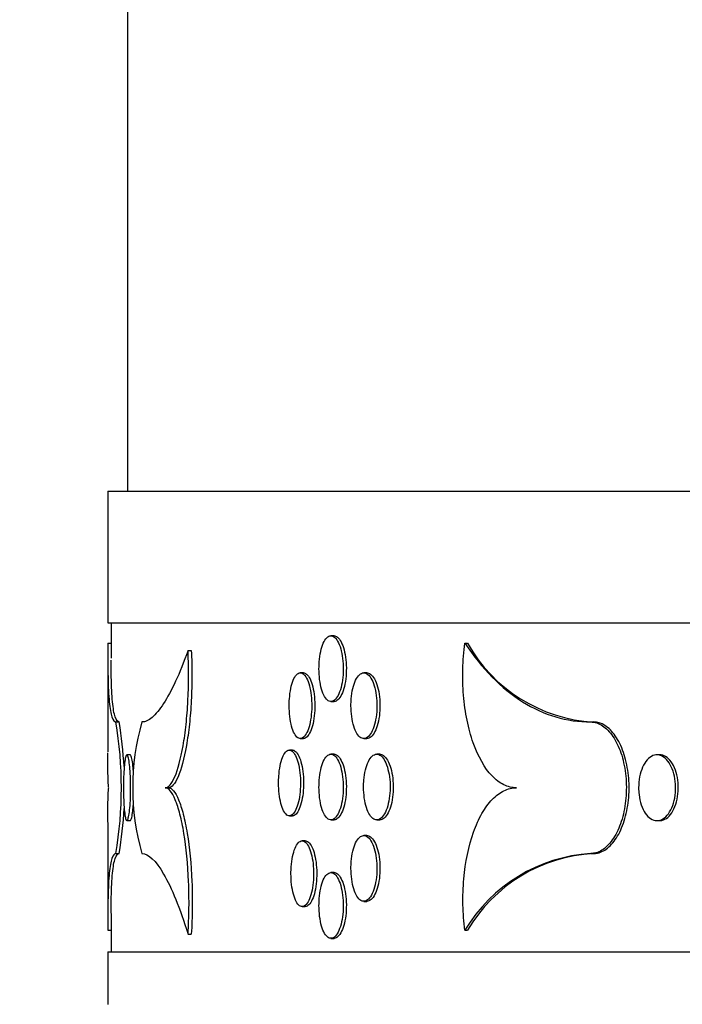
# Model space of a CAD drawing. Units: millimetres. Extents: x 0 to 879, y 0 to 1244.
# Drawn here: x 709 to 719, y 582 to 597 of the extents above; entities that cross this region are included whole.
import ezdxf
from ezdxf import colors
from ezdxf.entities.mleader import LeaderData, LeaderLine
from ezdxf.math import Vec2, Vec3

# ---------------------------------------------------------------- set-up
doc = ezdxf.new("R2010")
doc.units = ezdxf.units.MM
doc.layers.add('DV4_Défaut', color=7, linetype='Continuous')
doc.layers.add('Défaut', color=7, linetype='Continuous')

# ---------------------------------------------------------------- blocks, each defined once
blk = doc.blocks.new('_DOT')
at = {"color": 0}
blk.add_line((0, 0), (-1, 0), dxfattribs=at)
at = {"color": 0, "const_width": 0.333}
blk.add_lwpolyline([(-0.1665, 0, 1), (0.1665, 0, 1)], format="xyb", close=True, dxfattribs=at)
blk = doc.blocks.new('SE3')
at = {"layer": 'DV4_Défaut', "color": 7, "linetype": 'Continuous'}
for p, q in [((710.392, 708.229), (710.392, 589.529)), ((710.092, 589.529), (806.292, 589.529)), ((710.092, 589.529), (710.092, 587.529)), ((710.092, 587.529), (806.292, 587.529)), ((710.142, 587.529), (710.142, 586.992)), ((713.53, 587.332), (713.483, 587.332)), ((710.093, 587.219), (710.142, 587.219)), ((715.519, 587.219), (715.561, 587.219)), ((711.31, 587.109), (711.36, 587.109)), ((710.092, 586.979), (710.092, 585.567)), ((713.064, 586.769), (713.017, 586.769)), ((714.029, 586.769), (713.982, 586.769)), ((713.483, 586.332), (713.53, 586.332)), ((710.214, 586.022), (710.264, 586.022)), ((717.434, 586.022), (717.475, 586.022)), ((713.017, 585.769), (713.064, 585.769)), ((713.982, 585.769), (714.029, 585.769)), ((710.43, 585.522), (710.38, 585.522)), ((712.898, 585.595), (712.851, 585.595)), ((713.53, 585.532), (713.483, 585.532)), ((714.225, 585.532), (714.179, 585.532)), ((718.48, 585.522), (718.439, 585.522)), ((710.963, 585.022), (711.013, 585.022)), ((712.851, 584.595), (712.898, 584.595)), ((710.092, 584.493), (710.092, 583.065)), ((710.38, 584.522), (710.43, 584.522)), ((713.483, 584.532), (713.53, 584.532)), ((714.179, 584.532), (714.225, 584.532)), ((718.439, 584.522), (718.48, 584.522)), ((714.029, 584.295), (713.982, 584.295)), ((713.092, 584.215), (713.045, 584.215)), ((710.214, 584.022), (710.264, 584.022)), ((717.434, 584.022), (717.475, 584.022)), ((713.53, 583.732), (713.483, 583.732)), ((713.982, 583.295), (714.029, 583.295)), ((710.142, 583.112), (710.142, 582.529)), ((713.045, 583.215), (713.092, 583.215)), ((710.093, 582.856), (710.142, 582.856)), ((711.31, 582.797), (711.36, 582.797)), ((715.519, 582.856), (715.561, 582.856)), ((713.483, 582.732), (713.53, 582.732)), ((710.092, 582.529), (806.292, 582.529)), ((710.092, 582.529), (710.092, 581.729))]:
    blk.add_line(p, q, dxfattribs=at)
for centre, radius, start, end in [((717.61, 588.366), 2.349, 209.2531, 266.7095), ((704.201, 585.022), 6.096, 350.5577, 9.4423), ((704.238, 585.022), 6.108, 3.0173, 9.4224), ((714.123, 585.022), 3.654, 164.1157, 195.8843), ((704.238, 585.022), 6.108, 350.5776, 357.0533), ((717.584, 581.62), 2.406, 93.5805, 149.1143), ((717.601, 581.661), 2.364, 93.0518, 149.6504)]:
    blk.add_arc(centre, radius, start, end, dxfattribs=at)
for points, knots in [([(713.301, 586.832), (713.301, 586.776), (713.304, 586.72), (713.311, 586.667), (713.318, 586.614), (713.328, 586.564), (713.34, 586.52), (713.353, 586.476), (713.369, 586.438), (713.386, 586.408), (713.403, 586.379), (713.423, 586.357), (713.443, 586.345), (713.463, 586.332), (713.484, 586.329), (713.504, 586.336), (713.525, 586.342), (713.545, 586.358), (713.564, 586.383), (713.583, 586.407), (713.601, 586.441), (713.615, 586.481), (713.63, 586.521), (713.643, 586.568), (713.652, 586.618), (713.661, 586.669), (713.667, 586.724), (713.669, 586.78), (713.671, 586.836), (713.67, 586.893), (713.665, 586.947), (713.66, 587.002), (713.651, 587.055), (713.64, 587.102), (713.629, 587.149), (713.614, 587.192), (713.598, 587.226), (713.581, 587.261), (713.562, 587.288), (713.542, 587.306), (713.523, 587.324), (713.502, 587.333), (713.481, 587.332), (713.46, 587.332), (713.44, 587.322), (713.42, 587.302), (713.401, 587.283), (713.383, 587.255), (713.367, 587.22), (713.352, 587.184), (713.338, 587.141), (713.327, 587.093), (713.317, 587.045), (713.309, 586.992), (713.305, 586.937), (713.302, 586.903), (713.301, 586.867), (713.301, 586.832)], [0, 0, 0, 0, 0.0537, 0.0537, 0.0537, 0.1074, 0.1074, 0.1074, 0.1611, 0.1611, 0.1611, 0.2148, 0.2148, 0.2148, 0.268502, 0.268502, 0.268502, 0.322211, 0.322211, 0.322211, 0.375927, 0.375927, 0.375927, 0.429644, 0.429644, 0.429644, 0.483348, 0.483348, 0.483348, 0.537037, 0.537037, 0.537037, 0.590721, 0.590721, 0.590721, 0.644414, 0.644414, 0.644414, 0.698123, 0.698123, 0.698123, 0.751841, 0.751841, 0.751841, 0.805556, 0.805556, 0.805556, 0.859262, 0.859262, 0.859262, 0.912963, 0.912963, 0.912963, 0.966663, 0.966663, 0.966663, 1, 1, 1, 1]), ([(713.53, 587.332), (713.537, 587.332), (713.544, 587.331), (713.551, 587.329), (713.572, 587.323), (713.592, 587.306), (713.611, 587.282), (713.63, 587.257), (713.647, 587.224), (713.662, 587.184), (713.677, 587.144), (713.689, 587.097), (713.698, 587.047), (713.707, 586.996), (713.713, 586.941), (713.716, 586.885), (713.718, 586.829), (713.716, 586.772), (713.712, 586.717), (713.707, 586.663), (713.698, 586.61), (713.687, 586.563), (713.675, 586.516), (713.661, 586.473), (713.644, 586.439), (713.628, 586.404), (713.609, 586.377), (713.589, 586.359), (713.57, 586.341), (713.55, 586.332), (713.53, 586.332)], [0, 0, 0, 0, 0.03674, 0.03674, 0.03674, 0.144145, 0.144145, 0.144145, 0.251565, 0.251565, 0.251565, 0.358984, 0.358984, 0.358984, 0.46638, 0.46638, 0.46638, 0.573746, 0.573746, 0.573746, 0.6811, 0.6811, 0.6811, 0.788473, 0.788473, 0.788473, 0.895878, 0.895878, 0.895878, 1, 1, 1, 1]), ([(710.093, 587.219), (710.088, 586.83), (710.093, 586.534), (710.122, 586.228), (710.135, 586.151), (710.169, 586.048), (710.19, 586.022), (710.214, 586.022)], [0, 0, 0, 0, 0.5, 0.5, 0.75, 0.75, 1, 1, 1, 1]), ([(716.304, 585.022), (716.238, 585.022), (716.174, 585.037), (716.049, 585.098), (715.988, 585.144), (715.819, 585.32), (715.72, 585.494), (715.608, 585.812), (715.577, 585.928), (715.528, 586.17), (715.509, 586.298), (715.488, 586.561), (715.484, 586.692), (715.491, 586.958), (715.502, 587.09), (715.519, 587.219)], [0, 0, 0, 0, 0.125, 0.125, 0.25, 0.25, 0.5, 0.5, 0.625, 0.625, 0.75, 0.75, 0.875, 0.875, 1, 1, 1, 1]), ([(715.519, 587.219), (715.781, 586.83), (716.072, 586.534), (716.558, 586.228), (716.727, 586.151), (717.073, 586.048), (717.251, 586.022), (717.434, 586.022)], [0, 0, 0, 0, 0.5, 0.5, 0.75, 0.75, 1, 1, 1, 1]), ([(711.31, 587.109), (711.183, 586.754), (711.057, 586.486), (710.878, 586.209), (710.82, 586.139), (710.71, 586.045), (710.658, 586.022), (710.609, 586.022)], [0, 0, 0, 0, 0.5, 0.5, 0.75, 0.75, 1, 1, 1, 1]), ([(710.963, 585.022), (710.988, 585.022), (711.012, 585.036), (711.061, 585.092), (711.086, 585.135), (711.157, 585.3), (711.201, 585.463), (711.253, 585.761), (711.268, 585.871), (711.293, 586.101), (711.302, 586.221), (711.322, 586.597), (711.322, 586.857), (711.31, 587.109)], [0, 0, 0, 0, 0.125, 0.125, 0.25, 0.25, 0.5, 0.5, 0.625, 0.625, 0.75, 0.75, 1, 1, 1, 1]), ([(711.36, 587.109), (711.366, 586.985), (711.369, 586.855), (711.369, 586.6), (711.366, 586.473), (711.352, 586.222), (711.343, 586.101), (711.318, 585.872), (711.303, 585.762), (711.251, 585.464), (711.207, 585.3), (711.136, 585.135), (711.111, 585.092), (711.062, 585.036), (711.037, 585.022), (711.013, 585.022)], [0, 0, 0, 0, 0.125, 0.125, 0.25, 0.25, 0.375, 0.375, 0.5, 0.5, 0.75, 0.75, 0.875, 0.875, 1, 1, 1, 1]), ([(710.264, 586.022), (710.24, 586.022), (710.219, 586.048), (710.185, 586.151), (710.172, 586.227), (710.153, 586.43), (710.147, 586.558), (710.142, 586.785), (710.141, 586.869), (710.142, 586.96)], [0, 0, 0, 0, 0.2836165, 0.2836165, 0.5672329, 0.5672329, 0.8508494, 0.8508494, 1, 1, 1, 1]), ([(712.848, 586.269), (712.848, 586.213), (712.851, 586.157), (712.857, 586.104), (712.864, 586.051), (712.873, 586.001), (712.885, 585.957), (712.896, 585.913), (712.911, 585.875), (712.927, 585.845), (712.943, 585.816), (712.961, 585.794), (712.98, 585.782), (712.998, 585.769), (713.018, 585.766), (713.037, 585.773), (713.056, 585.779), (713.075, 585.795), (713.093, 585.82), (713.11, 585.844), (713.127, 585.878), (713.141, 585.918), (713.154, 585.957), (713.166, 586.005), (713.174, 586.055), (713.183, 586.106), (713.188, 586.161), (713.19, 586.217), (713.193, 586.272), (713.191, 586.33), (713.187, 586.384), (713.182, 586.439), (713.174, 586.492), (713.164, 586.539), (713.153, 586.586), (713.139, 586.629), (713.124, 586.663), (713.109, 586.698), (713.091, 586.725), (713.073, 586.743), (713.054, 586.761), (713.035, 586.77), (713.015, 586.769), (712.996, 586.769), (712.977, 586.758), (712.959, 586.739), (712.941, 586.72), (712.924, 586.692), (712.91, 586.656), (712.895, 586.621), (712.882, 586.578), (712.872, 586.53), (712.863, 586.482), (712.856, 586.429), (712.852, 586.374), (712.849, 586.34), (712.848, 586.304), (712.848, 586.269)], [0, 0, 0, 0, 0.053693, 0.053693, 0.053693, 0.107386, 0.107386, 0.107386, 0.161087, 0.161087, 0.161087, 0.214798, 0.214798, 0.214798, 0.268511, 0.268511, 0.268511, 0.32222, 0.32222, 0.32222, 0.375922, 0.375922, 0.375922, 0.429623, 0.429623, 0.429623, 0.483324, 0.483324, 0.483324, 0.537026, 0.537026, 0.537026, 0.590728, 0.590728, 0.590728, 0.64443, 0.64443, 0.64443, 0.698131, 0.698131, 0.698131, 0.751832, 0.751832, 0.751832, 0.805536, 0.805536, 0.805536, 0.859246, 0.859246, 0.859246, 0.91296, 0.91296, 0.91296, 0.966668, 0.966668, 0.966668, 1, 1, 1, 1]), ([(713.064, 586.769), (713.071, 586.769), (713.077, 586.768), (713.084, 586.766), (713.103, 586.76), (713.122, 586.743), (713.14, 586.719), (713.157, 586.694), (713.174, 586.661), (713.187, 586.621), (713.201, 586.581), (713.213, 586.534), (713.221, 586.484), (713.23, 586.433), (713.235, 586.378), (713.237, 586.322), (713.239, 586.266), (713.238, 586.209), (713.233, 586.154), (713.229, 586.1), (713.221, 586.047), (713.21, 586), (713.2, 585.953), (713.186, 585.91), (713.171, 585.876), (713.155, 585.841), (713.138, 585.814), (713.119, 585.796), (713.102, 585.778), (713.083, 585.769), (713.064, 585.769)], [0, 0, 0, 0, 0.036733, 0.036733, 0.036733, 0.144142, 0.144142, 0.144142, 0.251541, 0.251541, 0.251541, 0.358935, 0.358935, 0.358935, 0.466331, 0.466331, 0.466331, 0.573728, 0.573728, 0.573728, 0.681125, 0.681125, 0.681125, 0.788522, 0.788522, 0.788522, 0.895917, 0.895917, 0.895917, 1, 1, 1, 1]), ([(713.787, 586.269), (713.787, 586.213), (713.791, 586.157), (713.798, 586.104), (713.805, 586.051), (713.816, 586.001), (713.83, 585.957), (713.843, 585.913), (713.86, 585.875), (713.878, 585.846), (713.897, 585.816), (713.917, 585.794), (713.939, 585.782), (713.96, 585.769), (713.983, 585.766), (714.005, 585.773), (714.027, 585.779), (714.049, 585.795), (714.069, 585.82), (714.089, 585.844), (714.108, 585.878), (714.123, 585.918), (714.139, 585.958), (714.153, 586.005), (714.162, 586.055), (714.172, 586.106), (714.178, 586.161), (714.181, 586.217), (714.183, 586.273), (714.181, 586.33), (714.176, 586.384), (714.171, 586.439), (714.162, 586.492), (714.15, 586.539), (714.138, 586.586), (714.122, 586.628), (714.105, 586.663), (714.087, 586.697), (714.067, 586.725), (714.046, 586.743), (714.025, 586.761), (714.002, 586.77), (713.98, 586.769), (713.958, 586.769), (713.936, 586.759), (713.915, 586.739), (713.895, 586.72), (713.875, 586.692), (713.858, 586.656), (713.841, 586.621), (713.827, 586.578), (713.816, 586.53), (713.804, 586.482), (713.796, 586.429), (713.792, 586.374), (713.789, 586.34), (713.787, 586.304), (713.787, 586.269)], [0, 0, 0, 0, 0.053657, 0.053657, 0.053657, 0.107313, 0.107313, 0.107313, 0.160979, 0.160979, 0.160979, 0.214672, 0.214672, 0.214672, 0.268404, 0.268404, 0.268404, 0.322172, 0.322172, 0.322172, 0.375954, 0.375954, 0.375954, 0.429707, 0.429707, 0.429707, 0.483397, 0.483397, 0.483397, 0.537024, 0.537024, 0.537024, 0.590629, 0.590629, 0.590629, 0.644271, 0.644271, 0.644271, 0.697981, 0.697981, 0.697981, 0.751746, 0.751746, 0.751746, 0.805528, 0.805528, 0.805528, 0.859287, 0.859287, 0.859287, 0.913007, 0.913007, 0.913007, 0.966691, 0.966691, 0.966691, 1, 1, 1, 1]), ([(714.029, 586.769), (714.037, 586.769), (714.044, 586.768), (714.052, 586.766), (714.074, 586.76), (714.096, 586.743), (714.116, 586.719), (714.136, 586.694), (714.154, 586.661), (714.17, 586.621), (714.186, 586.581), (714.199, 586.534), (714.209, 586.483), (714.219, 586.433), (714.225, 586.377), (714.227, 586.322), (714.23, 586.266), (714.228, 586.209), (714.223, 586.154), (714.218, 586.1), (714.209, 586.047), (714.197, 586), (714.185, 585.953), (714.169, 585.91), (714.151, 585.876), (714.134, 585.841), (714.114, 585.814), (714.093, 585.796), (714.072, 585.778), (714.05, 585.769), (714.029, 585.769)], [0, 0, 0, 0, 0.036573, 0.036573, 0.036573, 0.144092, 0.144092, 0.144092, 0.251637, 0.251637, 0.251637, 0.359125, 0.359125, 0.359125, 0.466485, 0.466485, 0.466485, 0.573719, 0.573719, 0.573719, 0.680911, 0.680911, 0.680911, 0.788176, 0.788176, 0.788176, 0.895576, 0.895576, 0.895576, 1, 1, 1, 1]), ([(717.434, 586.022), (717.493, 586.022), (717.554, 586.002), (717.611, 585.965), (717.668, 585.928), (717.722, 585.872), (717.769, 585.802), (717.817, 585.732), (717.859, 585.646), (717.891, 585.552), (717.923, 585.457), (717.947, 585.35), (717.961, 585.241), (717.974, 585.132), (717.977, 585.017), (717.97, 584.906), (717.963, 584.795), (717.945, 584.684), (717.919, 584.584), (717.892, 584.483), (717.855, 584.39), (717.812, 584.311), (717.769, 584.232), (717.718, 584.166), (717.663, 584.118), (717.609, 584.07), (717.549, 584.039), (717.49, 584.027), (717.471, 584.024), (717.453, 584.022), (717.434, 584.022)], [0, 0, 0, 0, 0.107493, 0.107493, 0.107493, 0.214991, 0.214991, 0.214991, 0.32242, 0.32242, 0.32242, 0.429795, 0.429795, 0.429795, 0.537153, 0.537153, 0.537153, 0.644507, 0.644507, 0.644507, 0.751862, 0.751862, 0.751862, 0.859227, 0.859227, 0.859227, 0.966628, 0.966628, 0.966628, 1, 1, 1, 1]), ([(717.475, 584.022), (717.495, 584.022), (717.516, 584.024), (717.536, 584.028), (717.596, 584.041), (717.655, 584.073), (717.709, 584.122), (717.764, 584.171), (717.814, 584.239), (717.857, 584.318), (717.9, 584.398), (717.936, 584.492), (717.962, 584.593), (717.989, 584.694), (718.006, 584.805), (718.012, 584.916), (718.019, 585.027), (718.015, 585.142), (718.001, 585.251), (717.986, 585.36), (717.962, 585.466), (717.929, 585.56), (717.896, 585.655), (717.854, 585.74), (717.806, 585.809), (717.759, 585.878), (717.704, 585.933), (717.647, 585.969), (717.592, 586.004), (717.533, 586.022), (717.475, 586.022)], [0, 0, 0, 0, 0.036543, 0.036543, 0.036543, 0.144109, 0.144109, 0.144109, 0.251572, 0.251572, 0.251572, 0.358951, 0.358951, 0.358951, 0.466292, 0.466292, 0.466292, 0.573621, 0.573621, 0.573621, 0.680949, 0.680949, 0.680949, 0.788279, 0.788279, 0.788279, 0.895626, 0.895626, 0.895626, 1, 1, 1, 1]), ([(710.107, 585.022), (710.104, 585.022), (710.101, 585.037), (710.097, 585.098), (710.095, 585.144), (710.092, 585.29), (710.092, 585.409), (710.092, 585.551)], [0, 0, 0, 0, 0.28676, 0.28676, 0.57352, 0.57352, 1, 1, 1, 1]), ([(710.328, 585.022), (710.328, 585.078), (710.329, 585.134), (710.331, 585.187), (710.333, 585.24), (710.336, 585.29), (710.339, 585.334), (710.343, 585.378), (710.347, 585.416), (710.352, 585.446), (710.357, 585.475), (710.363, 585.497), (710.369, 585.51), (710.374, 585.522), (710.381, 585.525), (710.387, 585.518), (710.393, 585.512), (710.399, 585.496), (710.405, 585.471), (710.411, 585.447), (710.416, 585.413), (710.421, 585.373), (710.425, 585.334), (710.429, 585.287), (710.432, 585.236), (710.435, 585.185), (710.437, 585.13), (710.437, 585.074), (710.438, 585.019), (710.438, 584.961), (710.436, 584.907), (710.435, 584.852), (710.432, 584.799), (710.428, 584.752), (710.425, 584.705), (710.42, 584.662), (710.415, 584.628), (710.41, 584.594), (710.404, 584.566), (710.398, 584.548), (710.392, 584.53), (710.386, 584.521), (710.38, 584.522), (710.374, 584.522), (710.368, 584.533), (710.362, 584.552), (710.356, 584.571), (710.351, 584.599), (710.347, 584.635), (710.342, 584.67), (710.339, 584.713), (710.336, 584.761), (710.333, 584.809), (710.331, 584.862), (710.329, 584.917), (710.329, 584.951), (710.328, 584.987), (710.328, 585.022)], [0, 0, 0, 0, 0.053694, 0.053694, 0.053694, 0.107388, 0.107388, 0.107388, 0.161089, 0.161089, 0.161089, 0.2148, 0.2148, 0.2148, 0.268512, 0.268512, 0.268512, 0.32222, 0.32222, 0.32222, 0.375922, 0.375922, 0.375922, 0.429623, 0.429623, 0.429623, 0.483324, 0.483324, 0.483324, 0.537027, 0.537027, 0.537027, 0.590729, 0.590729, 0.590729, 0.644431, 0.644431, 0.644431, 0.698133, 0.698133, 0.698133, 0.751833, 0.751833, 0.751833, 0.805537, 0.805537, 0.805537, 0.859246, 0.859246, 0.859246, 0.912959, 0.912959, 0.912959, 0.966668, 0.966668, 0.966668, 1, 1, 1, 1]), ([(710.478, 585.287), (710.478, 585.288), (710.478, 585.29), (710.478, 585.291), (710.474, 585.338), (710.47, 585.381), (710.465, 585.415), (710.46, 585.45), (710.454, 585.477), (710.448, 585.495), (710.442, 585.513), (710.436, 585.522), (710.43, 585.522)], [0, 0, 0, 0, 0.009892, 0.009892, 0.009892, 0.343362, 0.343362, 0.343362, 0.676828, 0.676828, 0.676828, 1, 1, 1, 1]), ([(712.686, 585.095), (712.686, 585.039), (712.689, 584.982), (712.696, 584.93), (712.702, 584.877), (712.711, 584.827), (712.722, 584.783), (712.733, 584.739), (712.747, 584.701), (712.763, 584.671), (712.779, 584.641), (712.796, 584.62), (712.814, 584.607), (712.832, 584.595), (712.852, 584.592), (712.87, 584.598), (712.889, 584.605), (712.907, 584.621), (712.924, 584.646), (712.941, 584.67), (712.957, 584.704), (712.971, 584.743), (712.984, 584.783), (712.996, 584.83), (713.004, 584.881), (713.012, 584.931), (713.017, 584.987), (713.019, 585.042), (713.021, 585.098), (713.02, 585.156), (713.016, 585.21), (713.011, 585.264), (713.004, 585.317), (712.993, 585.365), (712.983, 585.412), (712.97, 585.454), (712.955, 585.489), (712.94, 585.523), (712.923, 585.551), (712.905, 585.569), (712.887, 585.587), (712.868, 585.596), (712.849, 585.595), (712.83, 585.594), (712.812, 585.584), (712.794, 585.565), (712.777, 585.546), (712.76, 585.518), (712.746, 585.482), (712.732, 585.447), (712.72, 585.403), (712.71, 585.356), (712.701, 585.308), (712.694, 585.254), (712.69, 585.2), (712.688, 585.165), (712.686, 585.13), (712.686, 585.095)], [0, 0, 0, 0, 0.053678, 0.053678, 0.053678, 0.107355, 0.107355, 0.107355, 0.161047, 0.161047, 0.161047, 0.214764, 0.214764, 0.214764, 0.268492, 0.268492, 0.268492, 0.322216, 0.322216, 0.322216, 0.375926, 0.375926, 0.375926, 0.429626, 0.429626, 0.429626, 0.483321, 0.483321, 0.483321, 0.537015, 0.537015, 0.537015, 0.590709, 0.590709, 0.590709, 0.644403, 0.644403, 0.644403, 0.698099, 0.698099, 0.698099, 0.751802, 0.751802, 0.751802, 0.805516, 0.805516, 0.805516, 0.859242, 0.859242, 0.859242, 0.912969, 0.912969, 0.912969, 0.96668, 0.96668, 0.96668, 1, 1, 1, 1]), ([(712.898, 585.595), (712.904, 585.595), (712.911, 585.594), (712.917, 585.592), (712.936, 585.585), (712.954, 585.569), (712.971, 585.545), (712.988, 585.52), (713.004, 585.487), (713.018, 585.447), (713.031, 585.407), (713.042, 585.36), (713.05, 585.309), (713.059, 585.259), (713.064, 585.203), (713.066, 585.148), (713.068, 585.092), (713.067, 585.035), (713.062, 584.98), (713.058, 584.926), (713.05, 584.873), (713.04, 584.826), (713.03, 584.778), (713.016, 584.736), (713.001, 584.701), (712.987, 584.667), (712.969, 584.639), (712.952, 584.622), (712.934, 584.604), (712.916, 584.595), (712.898, 584.595)], [0, 0, 0, 0, 0.036685, 0.036685, 0.036685, 0.144127, 0.144127, 0.144127, 0.251544, 0.251544, 0.251544, 0.35894, 0.35894, 0.35894, 0.466326, 0.466326, 0.466326, 0.573709, 0.573709, 0.573709, 0.681092, 0.681092, 0.681092, 0.788476, 0.788476, 0.788476, 0.895864, 0.895864, 0.895864, 1, 1, 1, 1]), ([(713.301, 585.032), (713.301, 584.976), (713.304, 584.92), (713.311, 584.867), (713.318, 584.814), (713.328, 584.764), (713.34, 584.72), (713.353, 584.676), (713.369, 584.638), (713.386, 584.608), (713.403, 584.579), (713.423, 584.557), (713.443, 584.545), (713.463, 584.532), (713.484, 584.529), (713.504, 584.536), (713.525, 584.542), (713.545, 584.558), (713.564, 584.583), (713.583, 584.607), (713.601, 584.641), (713.615, 584.681), (713.63, 584.721), (713.643, 584.768), (713.652, 584.818), (713.661, 584.869), (713.667, 584.924), (713.669, 584.98), (713.671, 585.036), (713.67, 585.093), (713.665, 585.147), (713.66, 585.202), (713.651, 585.255), (713.64, 585.302), (713.629, 585.349), (713.614, 585.392), (713.598, 585.426), (713.581, 585.461), (713.562, 585.488), (713.542, 585.506), (713.523, 585.524), (713.502, 585.533), (713.481, 585.532), (713.46, 585.532), (713.44, 585.522), (713.42, 585.502), (713.401, 585.483), (713.383, 585.455), (713.367, 585.42), (713.352, 585.384), (713.338, 585.341), (713.327, 585.293), (713.317, 585.245), (713.309, 585.192), (713.305, 585.137), (713.302, 585.103), (713.301, 585.067), (713.301, 585.032)], [0, 0, 0, 0, 0.0537, 0.0537, 0.0537, 0.1074, 0.1074, 0.1074, 0.1611, 0.1611, 0.1611, 0.2148, 0.2148, 0.2148, 0.268502, 0.268502, 0.268502, 0.322211, 0.322211, 0.322211, 0.375927, 0.375927, 0.375927, 0.429644, 0.429644, 0.429644, 0.483348, 0.483348, 0.483348, 0.537037, 0.537037, 0.537037, 0.590721, 0.590721, 0.590721, 0.644414, 0.644414, 0.644414, 0.698123, 0.698123, 0.698123, 0.751841, 0.751841, 0.751841, 0.805556, 0.805556, 0.805556, 0.859262, 0.859262, 0.859262, 0.912963, 0.912963, 0.912963, 0.966663, 0.966663, 0.966663, 1, 1, 1, 1]), ([(713.53, 585.532), (713.537, 585.532), (713.544, 585.531), (713.551, 585.529), (713.572, 585.523), (713.592, 585.506), (713.611, 585.482), (713.63, 585.457), (713.647, 585.424), (713.662, 585.384), (713.677, 585.344), (713.689, 585.297), (713.698, 585.247), (713.707, 585.196), (713.713, 585.141), (713.716, 585.085), (713.718, 585.029), (713.716, 584.972), (713.712, 584.917), (713.707, 584.863), (713.698, 584.81), (713.687, 584.763), (713.675, 584.716), (713.661, 584.673), (713.644, 584.639), (713.628, 584.604), (713.609, 584.577), (713.589, 584.559), (713.57, 584.541), (713.55, 584.532), (713.53, 584.532)], [0, 0, 0, 0, 0.03674, 0.03674, 0.03674, 0.144145, 0.144145, 0.144145, 0.251565, 0.251565, 0.251565, 0.358984, 0.358984, 0.358984, 0.46638, 0.46638, 0.46638, 0.573746, 0.573746, 0.573746, 0.6811, 0.6811, 0.6811, 0.788473, 0.788473, 0.788473, 0.895878, 0.895878, 0.895878, 1, 1, 1, 1]), ([(713.979, 585.032), (713.979, 584.977), (713.983, 584.92), (713.99, 584.867), (713.997, 584.814), (714.008, 584.764), (714.022, 584.72), (714.036, 584.677), (714.053, 584.638), (714.072, 584.609), (714.091, 584.579), (714.112, 584.557), (714.134, 584.545), (714.156, 584.532), (714.179, 584.529), (714.202, 584.536), (714.224, 584.542), (714.247, 584.558), (714.267, 584.583), (714.288, 584.607), (714.307, 584.641), (714.323, 584.681), (714.34, 584.721), (714.353, 584.768), (714.363, 584.818), (714.373, 584.869), (714.379, 584.924), (714.382, 584.98), (714.384, 585.036), (714.383, 585.093), (714.377, 585.147), (714.372, 585.202), (714.363, 585.255), (714.35, 585.302), (714.338, 585.349), (714.322, 585.391), (714.304, 585.426), (714.286, 585.46), (714.265, 585.488), (714.244, 585.506), (714.222, 585.524), (714.199, 585.533), (714.177, 585.532), (714.154, 585.532), (714.131, 585.522), (714.11, 585.503), (714.089, 585.483), (714.069, 585.455), (714.052, 585.42), (714.034, 585.384), (714.019, 585.341), (714.008, 585.293), (713.996, 585.245), (713.988, 585.192), (713.983, 585.137), (713.98, 585.103), (713.979, 585.067), (713.979, 585.032)], [0, 0, 0, 0, 0.053628, 0.053628, 0.053628, 0.107255, 0.107255, 0.107255, 0.160899, 0.160899, 0.160899, 0.214591, 0.214591, 0.214591, 0.268344, 0.268344, 0.268344, 0.322151, 0.322151, 0.322151, 0.37597, 0.37597, 0.37597, 0.429743, 0.429743, 0.429743, 0.483422, 0.483422, 0.483422, 0.537012, 0.537012, 0.537012, 0.590573, 0.590573, 0.590573, 0.644184, 0.644184, 0.644184, 0.697892, 0.697892, 0.697892, 0.751684, 0.751684, 0.751684, 0.805505, 0.805505, 0.805505, 0.859299, 0.859299, 0.859299, 0.913035, 0.913035, 0.913035, 0.966711, 0.966711, 0.966711, 1, 1, 1, 1]), ([(714.226, 585.532), (714.233, 585.532), (714.241, 585.531), (714.249, 585.529), (714.271, 585.523), (714.294, 585.507), (714.314, 585.482), (714.335, 585.458), (714.354, 585.424), (714.37, 585.384), (714.386, 585.344), (714.4, 585.297), (714.41, 585.246), (714.42, 585.196), (714.426, 585.14), (714.429, 585.085), (714.431, 585.029), (714.43, 584.972), (714.424, 584.917), (714.419, 584.863), (714.41, 584.81), (714.397, 584.763), (714.385, 584.716), (714.369, 584.674), (714.351, 584.639), (714.333, 584.605), (714.312, 584.577), (714.291, 584.559), (714.27, 584.542), (714.247, 584.532), (714.225, 584.532)], [0, 0, 0, 0, 0.036465, 0.036465, 0.036465, 0.144057, 0.144057, 0.144057, 0.251676, 0.251676, 0.251676, 0.359201, 0.359201, 0.359201, 0.466538, 0.466538, 0.466538, 0.573697, 0.573697, 0.573697, 0.680798, 0.680798, 0.680798, 0.788, 0.788, 0.788, 0.895394, 0.895394, 0.895394, 1, 1, 1, 1]), ([(718.16, 585.022), (718.16, 585.078), (718.165, 585.134), (718.175, 585.187), (718.186, 585.24), (718.201, 585.29), (718.221, 585.334), (718.24, 585.378), (718.264, 585.416), (718.29, 585.446), (718.317, 585.475), (718.347, 585.497), (718.377, 585.51), (718.408, 585.522), (718.44, 585.525), (718.472, 585.518), (718.503, 585.512), (718.534, 585.496), (718.563, 585.471), (718.591, 585.447), (718.618, 585.413), (718.64, 585.373), (718.663, 585.334), (718.682, 585.287), (718.695, 585.236), (718.709, 585.185), (718.718, 585.13), (718.721, 585.074), (718.725, 585.019), (718.722, 584.961), (718.715, 584.907), (718.708, 584.852), (718.695, 584.799), (718.678, 584.752), (718.66, 584.705), (718.638, 584.662), (718.613, 584.628), (718.588, 584.594), (718.56, 584.566), (718.53, 584.548), (718.5, 584.53), (718.468, 584.521), (718.436, 584.522), (718.405, 584.522), (718.373, 584.533), (718.343, 584.552), (718.314, 584.571), (718.286, 584.599), (718.262, 584.635), (718.238, 584.67), (718.217, 584.713), (718.2, 584.761), (718.184, 584.809), (718.172, 584.862), (718.166, 584.917), (718.162, 584.951), (718.16, 584.987), (718.16, 585.022)], [0, 0, 0, 0, 0.053699, 0.053699, 0.053699, 0.107398, 0.107398, 0.107398, 0.161101, 0.161101, 0.161101, 0.214809, 0.214809, 0.214809, 0.268517, 0.268517, 0.268517, 0.32222, 0.32222, 0.32222, 0.375921, 0.375921, 0.375921, 0.429624, 0.429624, 0.429624, 0.483327, 0.483327, 0.483327, 0.537031, 0.537031, 0.537031, 0.590734, 0.590734, 0.590734, 0.644437, 0.644437, 0.644437, 0.698141, 0.698141, 0.698141, 0.751842, 0.751842, 0.751842, 0.805544, 0.805544, 0.805544, 0.859249, 0.859249, 0.859249, 0.912957, 0.912957, 0.912957, 0.966664, 0.966664, 0.966664, 1, 1, 1, 1]), ([(718.48, 584.522), (718.491, 584.522), (718.502, 584.523), (718.513, 584.525), (718.544, 584.532), (718.575, 584.548), (718.604, 584.572), (718.632, 584.597), (718.659, 584.63), (718.681, 584.67), (718.704, 584.71), (718.723, 584.757), (718.736, 584.808), (718.75, 584.858), (718.759, 584.914), (718.762, 584.969), (718.766, 585.025), (718.764, 585.082), (718.756, 585.137), (718.749, 585.191), (718.736, 585.244), (718.719, 585.291), (718.702, 585.338), (718.68, 585.381), (718.655, 585.415), (718.629, 585.45), (718.601, 585.477), (718.571, 585.495), (718.542, 585.513), (718.511, 585.522), (718.48, 585.522)], [0, 0, 0, 0, 0.036749, 0.036749, 0.036749, 0.144147, 0.144147, 0.144147, 0.251542, 0.251542, 0.251542, 0.358938, 0.358938, 0.358938, 0.466337, 0.466337, 0.466337, 0.573735, 0.573735, 0.573735, 0.681133, 0.681133, 0.681133, 0.788532, 0.788532, 0.788532, 0.895931, 0.895931, 0.895931, 1, 1, 1, 1]), ([(710.092, 584.5), (710.092, 584.546), (710.092, 584.59), (710.092, 584.713), (710.093, 584.786), (710.095, 584.902), (710.097, 584.946), (710.101, 585.006), (710.104, 585.022), (710.107, 585.022)], [0, 0, 0, 0, 0.140255, 0.140255, 0.426837, 0.426837, 0.713418, 0.713418, 1, 1, 1, 1]), ([(711.31, 582.797), (711.318, 582.928), (711.323, 583.06), (711.326, 583.328), (711.324, 583.464), (711.308, 583.859), (711.283, 584.113), (711.23, 584.434), (711.209, 584.533), (711.166, 584.704), (711.142, 584.778), (711.092, 584.898), (711.067, 584.944), (711.015, 585.006), (710.989, 585.022), (710.963, 585.022)], [0, 0, 0, 0, 0.125, 0.125, 0.25, 0.25, 0.5, 0.5, 0.625, 0.625, 0.75, 0.75, 0.875, 0.875, 1, 1, 1, 1]), ([(711.013, 585.022), (711.038, 585.022), (711.065, 585.006), (711.116, 584.945), (711.142, 584.899), (711.192, 584.778), (711.215, 584.705), (711.259, 584.534), (711.28, 584.435), (711.332, 584.114), (711.358, 583.861), (711.374, 583.465), (711.376, 583.328), (711.373, 583.061), (711.368, 582.927), (711.36, 582.797)], [0, 0, 0, 0, 0.125, 0.125, 0.25, 0.25, 0.375, 0.375, 0.5, 0.5, 0.75, 0.75, 0.875, 0.875, 1, 1, 1, 1]), ([(715.519, 582.856), (715.503, 582.983), (715.493, 583.112), (715.487, 583.373), (715.492, 583.507), (715.526, 583.892), (715.576, 584.138), (715.687, 584.451), (715.731, 584.547), (715.826, 584.713), (715.879, 584.785), (715.991, 584.902), (716.051, 584.946), (716.174, 585.006), (716.239, 585.022), (716.304, 585.022)], [0, 0, 0, 0, 0.125, 0.125, 0.25, 0.25, 0.5, 0.5, 0.625, 0.625, 0.75, 0.75, 0.875, 0.875, 1, 1, 1, 1]), ([(710.43, 584.522), (710.432, 584.522), (710.434, 584.523), (710.436, 584.525), (710.443, 584.532), (710.449, 584.548), (710.454, 584.572), (710.46, 584.597), (710.466, 584.63), (710.47, 584.67), (710.474, 584.699), (710.477, 584.733), (710.479, 584.768)], [0, 0, 0, 0, 0.11109, 0.11109, 0.11109, 0.4359, 0.4359, 0.4359, 0.760679, 0.760679, 0.760679, 1, 1, 1, 1]), ([(713.787, 583.795), (713.787, 583.74), (713.791, 583.683), (713.798, 583.63), (713.805, 583.577), (713.816, 583.527), (713.83, 583.483), (713.843, 583.44), (713.86, 583.401), (713.878, 583.372), (713.897, 583.342), (713.917, 583.32), (713.939, 583.308), (713.96, 583.295), (713.983, 583.292), (714.005, 583.299), (714.027, 583.305), (714.049, 583.321), (714.069, 583.346), (714.089, 583.37), (714.108, 583.404), (714.123, 583.444), (714.139, 583.484), (714.153, 583.531), (714.162, 583.581), (714.172, 583.632), (714.178, 583.687), (714.181, 583.743), (714.183, 583.799), (714.181, 583.856), (714.176, 583.91), (714.171, 583.965), (714.162, 584.018), (714.15, 584.065), (714.138, 584.112), (714.122, 584.154), (714.105, 584.189), (714.087, 584.223), (714.067, 584.251), (714.046, 584.269), (714.025, 584.287), (714.002, 584.296), (713.98, 584.295), (713.958, 584.295), (713.936, 584.285), (713.915, 584.266), (713.895, 584.247), (713.875, 584.218), (713.858, 584.183), (713.841, 584.147), (713.827, 584.104), (713.816, 584.056), (713.804, 584.008), (713.796, 583.955), (713.792, 583.9), (713.789, 583.866), (713.787, 583.831), (713.787, 583.795)], [0, 0, 0, 0, 0.053657, 0.053657, 0.053657, 0.107313, 0.107313, 0.107313, 0.160979, 0.160979, 0.160979, 0.214672, 0.214672, 0.214672, 0.268404, 0.268404, 0.268404, 0.322172, 0.322172, 0.322172, 0.375954, 0.375954, 0.375954, 0.429707, 0.429707, 0.429707, 0.483397, 0.483397, 0.483397, 0.537024, 0.537024, 0.537024, 0.590629, 0.590629, 0.590629, 0.644271, 0.644271, 0.644271, 0.697981, 0.697981, 0.697981, 0.751746, 0.751746, 0.751746, 0.805528, 0.805528, 0.805528, 0.859287, 0.859287, 0.859287, 0.913007, 0.913007, 0.913007, 0.966691, 0.966691, 0.966691, 1, 1, 1, 1]), ([(714.029, 584.295), (714.037, 584.295), (714.044, 584.294), (714.052, 584.292), (714.074, 584.286), (714.096, 584.27), (714.116, 584.245), (714.136, 584.221), (714.154, 584.187), (714.17, 584.147), (714.186, 584.107), (714.199, 584.06), (714.209, 584.01), (714.219, 583.959), (714.225, 583.904), (714.227, 583.848), (714.23, 583.792), (714.228, 583.735), (714.223, 583.681), (714.218, 583.626), (714.209, 583.573), (714.197, 583.526), (714.185, 583.479), (714.169, 583.436), (714.151, 583.402), (714.134, 583.367), (714.114, 583.34), (714.093, 583.322), (714.072, 583.305), (714.05, 583.295), (714.029, 583.295)], [0, 0, 0, 0, 0.036573, 0.036573, 0.036573, 0.144092, 0.144092, 0.144092, 0.251637, 0.251637, 0.251637, 0.359125, 0.359125, 0.359125, 0.466485, 0.466485, 0.466485, 0.573719, 0.573719, 0.573719, 0.680911, 0.680911, 0.680911, 0.788176, 0.788176, 0.788176, 0.895576, 0.895576, 0.895576, 1, 1, 1, 1]), ([(712.875, 583.715), (712.875, 583.659), (712.878, 583.603), (712.884, 583.55), (712.891, 583.497), (712.9, 583.447), (712.912, 583.403), (712.924, 583.359), (712.938, 583.321), (712.954, 583.291), (712.97, 583.262), (712.989, 583.24), (713.007, 583.227), (713.026, 583.215), (713.046, 583.212), (713.065, 583.219), (713.084, 583.225), (713.104, 583.241), (713.121, 583.266), (713.139, 583.29), (713.155, 583.324), (713.169, 583.364), (713.183, 583.403), (713.195, 583.45), (713.203, 583.501), (713.211, 583.552), (713.217, 583.607), (713.219, 583.663), (713.221, 583.718), (713.22, 583.776), (713.215, 583.83), (713.211, 583.885), (713.203, 583.938), (713.192, 583.985), (713.181, 584.032), (713.168, 584.074), (713.152, 584.109), (713.137, 584.143), (713.119, 584.171), (713.101, 584.189), (713.082, 584.207), (713.063, 584.216), (713.043, 584.215), (713.024, 584.215), (713.005, 584.204), (712.987, 584.185), (712.969, 584.166), (712.952, 584.138), (712.937, 584.102), (712.922, 584.067), (712.909, 584.023), (712.9, 583.976), (712.89, 583.928), (712.883, 583.874), (712.879, 583.82), (712.876, 583.785), (712.875, 583.75), (712.875, 583.715)], [0, 0, 0, 0, 0.053695, 0.053695, 0.053695, 0.10739, 0.10739, 0.10739, 0.161091, 0.161091, 0.161091, 0.214802, 0.214802, 0.214802, 0.268513, 0.268513, 0.268513, 0.32222, 0.32222, 0.32222, 0.375922, 0.375922, 0.375922, 0.429623, 0.429623, 0.429623, 0.483325, 0.483325, 0.483325, 0.537028, 0.537028, 0.537028, 0.59073, 0.59073, 0.59073, 0.644433, 0.644433, 0.644433, 0.698134, 0.698134, 0.698134, 0.751835, 0.751835, 0.751835, 0.805538, 0.805538, 0.805538, 0.859247, 0.859247, 0.859247, 0.912959, 0.912959, 0.912959, 0.966667, 0.966667, 0.966667, 1, 1, 1, 1]), ([(713.092, 584.215), (713.099, 584.215), (713.105, 584.214), (713.112, 584.212), (713.131, 584.205), (713.15, 584.189), (713.168, 584.165), (713.185, 584.14), (713.202, 584.107), (713.216, 584.067), (713.23, 584.027), (713.241, 583.98), (713.25, 583.929), (713.258, 583.879), (713.264, 583.823), (713.266, 583.768), (713.268, 583.712), (713.267, 583.655), (713.262, 583.6), (713.258, 583.546), (713.25, 583.493), (713.239, 583.446), (713.228, 583.399), (713.215, 583.356), (713.199, 583.321), (713.184, 583.287), (713.166, 583.26), (713.147, 583.242), (713.13, 583.224), (713.111, 583.215), (713.092, 583.215)], [0, 0, 0, 0, 0.036738, 0.036738, 0.036738, 0.144144, 0.144144, 0.144144, 0.251541, 0.251541, 0.251541, 0.358935, 0.358935, 0.358935, 0.466332, 0.466332, 0.466332, 0.57373, 0.57373, 0.57373, 0.681128, 0.681128, 0.681128, 0.788526, 0.788526, 0.788526, 0.895922, 0.895922, 0.895922, 1, 1, 1, 1]), ([(710.214, 584.022), (710.165, 584.022), (710.132, 583.922), (710.103, 583.626), (710.097, 583.502), (710.091, 583.212), (710.091, 583.045), (710.093, 582.856)], [0, 0, 0, 0, 0.5, 0.5, 0.75, 0.75, 1, 1, 1, 1]), ([(710.142, 583.116), (710.142, 583.203), (710.142, 583.284), (710.147, 583.503), (710.153, 583.624), (710.172, 583.821), (710.185, 583.897), (710.219, 583.997), (710.24, 584.022), (710.264, 584.022)], [0, 0, 0, 0, 0.146306, 0.146306, 0.430871, 0.430871, 0.715435, 0.715435, 1, 1, 1, 1]), ([(710.609, 584.022), (710.708, 584.022), (710.819, 583.917), (711, 583.604), (711.062, 583.475), (711.186, 583.171), (711.248, 582.996), (711.31, 582.797)], [0, 0, 0, 0, 0.5, 0.5, 0.75, 0.75, 1, 1, 1, 1]), ([(713.301, 583.232), (713.301, 583.176), (713.304, 583.12), (713.311, 583.067), (713.318, 583.014), (713.328, 582.964), (713.34, 582.92), (713.353, 582.876), (713.369, 582.838), (713.386, 582.808), (713.403, 582.779), (713.423, 582.757), (713.443, 582.745), (713.463, 582.732), (713.484, 582.729), (713.504, 582.736), (713.525, 582.742), (713.545, 582.758), (713.564, 582.783), (713.583, 582.807), (713.601, 582.841), (713.615, 582.881), (713.63, 582.921), (713.643, 582.968), (713.652, 583.018), (713.661, 583.069), (713.667, 583.124), (713.669, 583.18), (713.671, 583.236), (713.67, 583.293), (713.665, 583.347), (713.66, 583.402), (713.651, 583.455), (713.64, 583.502), (713.629, 583.549), (713.614, 583.592), (713.598, 583.626), (713.581, 583.661), (713.562, 583.688), (713.542, 583.706), (713.523, 583.724), (713.502, 583.733), (713.481, 583.732), (713.46, 583.732), (713.44, 583.722), (713.42, 583.702), (713.401, 583.683), (713.383, 583.655), (713.367, 583.62), (713.352, 583.584), (713.338, 583.541), (713.327, 583.493), (713.317, 583.445), (713.309, 583.392), (713.305, 583.337), (713.302, 583.303), (713.301, 583.267), (713.301, 583.232)], [0, 0, 0, 0, 0.0537, 0.0537, 0.0537, 0.1074, 0.1074, 0.1074, 0.1611, 0.1611, 0.1611, 0.2148, 0.2148, 0.2148, 0.268502, 0.268502, 0.268502, 0.322211, 0.322211, 0.322211, 0.375927, 0.375927, 0.375927, 0.429644, 0.429644, 0.429644, 0.483348, 0.483348, 0.483348, 0.537037, 0.537037, 0.537037, 0.590721, 0.590721, 0.590721, 0.644414, 0.644414, 0.644414, 0.698123, 0.698123, 0.698123, 0.751841, 0.751841, 0.751841, 0.805556, 0.805556, 0.805556, 0.859262, 0.859262, 0.859262, 0.912963, 0.912963, 0.912963, 0.966663, 0.966663, 0.966663, 1, 1, 1, 1]), ([(713.53, 583.732), (713.537, 583.732), (713.544, 583.731), (713.551, 583.729), (713.572, 583.723), (713.592, 583.706), (713.611, 583.682), (713.63, 583.657), (713.647, 583.624), (713.662, 583.584), (713.677, 583.544), (713.689, 583.497), (713.698, 583.447), (713.707, 583.396), (713.713, 583.341), (713.716, 583.285), (713.718, 583.229), (713.716, 583.172), (713.712, 583.117), (713.707, 583.063), (713.698, 583.01), (713.687, 582.963), (713.675, 582.916), (713.661, 582.873), (713.644, 582.839), (713.628, 582.804), (713.609, 582.777), (713.589, 582.759), (713.57, 582.741), (713.55, 582.732), (713.53, 582.732)], [0, 0, 0, 0, 0.03674, 0.03674, 0.03674, 0.144145, 0.144145, 0.144145, 0.251565, 0.251565, 0.251565, 0.358984, 0.358984, 0.358984, 0.46638, 0.46638, 0.46638, 0.573746, 0.573746, 0.573746, 0.6811, 0.6811, 0.6811, 0.788473, 0.788473, 0.788473, 0.895878, 0.895878, 0.895878, 1, 1, 1, 1])]:
    blk.add_open_spline(points, degree=3, knots=knots, dxfattribs=at)

msp = doc.modelspace()

# ---------------------------------------------------------------- block references
at = {"layer": 'Défaut'}
msp.add_blockref('SE3', (0, 0), dxfattribs=at)

# ---------------------------------------------------------------- leaders
at = {"layer": 'Défaut', "color": 7, "linetype": 'Continuous'}
ml = msp.add_multileader_mtext('Standard', dxfattribs=at)
ml.set_content('{\\pxsm0.9;\\fSolid Edge ISO|b1||i0||c0|p34;\\W1.;01/02/2018\\P}', color=256)
ml.set_leader_properties()
ml.set_arrow_properties(name='DOT')
ml.build(insert=Vec2(0, 0))
ml.multileader.update_dxf_attribs({"leader_type": 0, "dogleg_length": 0, "arrow_head_size": 12})
ctx = ml.context
ctx.base_point, ctx.char_height, ctx.arrow_head_size, ctx.landing_gap_size = Vec3(791.175, 1237.202), 12, 12, 4.2
notes = []
notes.append((ctx, [(0, (0, 0, 0), (0, 0), (1, 0), 1, [])]))
ctx.mtext.insert = Vec3(793.175, 1243.322)
for ctx, leaders in notes:
    for number, flags, end, landing, length, lines in leaders:
        leader = LeaderData()
        leader.index, (leader.has_last_leader_line, leader.has_dogleg_vector, leader.attachment_direction) = number, flags
        leader.last_leader_point, leader.dogleg_vector, leader.dogleg_length = Vec3(end), Vec3(landing), length
        for number, points, colour, breaks in lines:
            line = LeaderLine()
            line.index, line.vertices, line.color, line.breaks = number, Vec3.list(points), colors.encode_raw_color(colour), breaks
            leader.lines.append(line)
        ctx.leaders.append(leader)

doc.saveas('drawing.dxf')
